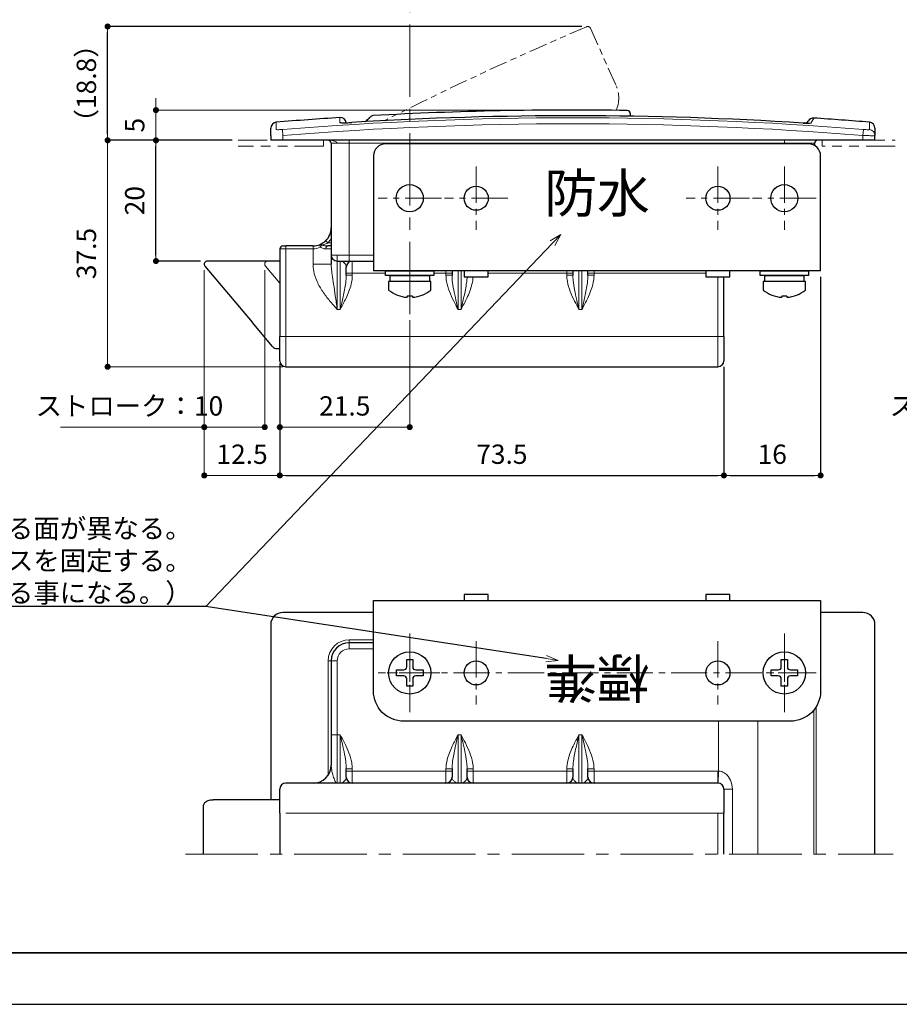
# Model space of a CAD drawing. Units: millimetres. Extents: x 2804 to 5376, y -818 to 1670.
# Drawn here: x 5075 to 5220, y -818 to -655 of the extents above; entities that cross this region are included whole.
import ezdxf
from ezdxf import colors
from ezdxf.entities.mleader import LeaderData, LeaderLine
from ezdxf.math import Vec2, Vec3

# ---------------------------------------------------------------- set-up
doc = ezdxf.new("R2010")
doc.units = ezdxf.units.MM
doc.header["$PDSIZE"] = -3
for name, pattern in [('中心線1', [18, 12, -2, 2, -2]), ('中線', [2, 1, 1]), ('寸法線', [2, 1, 1]), ('想像線1', [14.5, 6, -1.5, 2, -1.5, 2, -1.5]), ('文字', [2, 1, 1]), ('細線', [2, 1, 1])]:
    doc.linetypes.add(name, pattern=pattern)
for name, color, linetype, lineweight in [('AM_0', 7, '中線', 30), ('AM_11', 2, '想像線1', 13), ('AM_2', 1, '細線', 13), ('AM_5', 3, '寸法線', 13), ('AM_6', 2, '文字', 13), ('AM_7', 4, '中心線1', 13), ('waku', 7, 'Continuous', 35)]:
    doc.layers.add(name, color=color, linetype=linetype, lineweight=lineweight)
doc.layers.add('size', color=5, linetype='Continuous', lineweight=25, plot=False)
doc.styles.get("Standard").update_dxf_attribs({"font": 'romans.shx', "width": 0.7, "bigfont": 'extfont.shx'})
doc.dimstyles.new('SYS$0', dxfattribs={"dimtxt": 3.2, "dimasz": 1, "dimexe": 0, "dimexo": 1, "dimgap": 1.5, "dimtad": 1, "dimdsep": 46, "dimtxsty": 'STANDARD', "dimblk": 'DOT', "dimcen": 0, "dimclrd": 256, "dimclre": 256, "dimclrt": 2, "dimadec": 0, "dimazin": 2, "dimtp": 0.1, "dimtm": 0.1, "dimtfac": 0.71, "dimtmove": 0, "dimatfit": 3, "dimldrblk": 'OPEN30', "dimfxl": 1, "dimlwd": -1, "dimlwe": -1, "dimarcsym": 1})

# ---------------------------------------------------------------- blocks, each defined once
blk = doc.blocks.new('_Dot')
at = {"color": 0, "linetype": 'ByBlock', "lineweight": -2}
blk.add_line((-0.5, 0), (-1, 0), dxfattribs=at)
at = {"color": 0, "linetype": 'ByBlock', "const_width": 0.5}
blk.add_lwpolyline([(-0.25, 0, 1), (0.25, 0, 1)], format="xyb", close=True, dxfattribs=at)
blk = doc.blocks.new('*D8')
at = {"layer": 'AM_5', "transparency": 16777216}
for p, q in [((5110.01, -674.93), (5089.42, -674.93)), ((5089.42, -675.93), (5089.42, -711.43)), ((5118.42, -712.43), (5089.42, -712.43))]:
    blk.add_line(p, q, dxfattribs=at)
at = {"layer": 'Defpoints', "color": 0, "transparency": 16777216}
for p in [(5111.01, -674.93), (5089.42, -712.43), (5119.42, -712.43)]:
    blk.add_point(p, dxfattribs=at)
at = {"layer": 'AM_5', "transparency": 16777216}
for p, rotation in [((5089.42, -674.93), 90), ((5089.42, -712.43), 270)]:
    blk.add_blockref('_Dot', p, dxfattribs=dict(at, rotation=rotation))
at = {"layer": 'AM_5', "color": 2, "transparency": 16777216, "insert": (5086.32, -693.68), "char_height": 3.2, "attachment_point": 5, "rotation": 90}
blk.add_mtext('37.5', dxfattribs=at)
blk = doc.blocks.new('_OPEN30')
at = {"color": 0, "linetype": 'ByBlock'}
for p, q in [((-1, 0.268), (0, 0)), ((0, 0), (-1, -0.268)), ((0, 0), (-1, 0))]:
    blk.add_line(p, q, dxfattribs=at)
blk = doc.blocks.new('*D9')
at = {"layer": 'AM_5', "transparency": 16777216}
for p, q in [((5105.42, -696.43), (5105.42, -722.43)), ((5115.42, -696.43), (5115.42, -722.43)), ((5105.42, -722.43), (5081.64, -722.43)), ((5114.42, -722.43), (5106.42, -722.43))]:
    blk.add_line(p, q, dxfattribs=at)
at = {"layer": 'Defpoints', "color": 0, "transparency": 16777216}
for p in [(5105.42, -695.43), (5115.42, -695.43), (5105.42, -722.43)]:
    blk.add_point(p, dxfattribs=at)
at = {"layer": 'AM_5', "transparency": 16777216, "rotation": 180}
blk.add_blockref('_Dot', (5105.42, -722.43), dxfattribs=at)
at = {"layer": 'AM_5', "transparency": 16777216}
blk.add_blockref('_Dot', (5115.42, -722.43), dxfattribs=at)
at = {"layer": 'AM_5', "color": 2, "transparency": 16777216, "insert": (5093.03, -719.33), "char_height": 3.2, "attachment_point": 5}
blk.add_mtext('ストローク：10', dxfattribs=at)
blk = doc.blocks.new('*D10')
at = {"layer": 'AM_5', "transparency": 16777216}
for p, q in [((5105.42, -696.43), (5105.42, -730.43)), ((5117.92, -711.93), (5117.92, -730.43)), ((5116.92, -730.43), (5106.42, -730.43))]:
    blk.add_line(p, q, dxfattribs=at)
at = {"layer": 'Defpoints', "color": 0, "transparency": 16777216}
for p in [(5105.42, -695.43), (5117.92, -710.93), (5105.42, -730.43)]:
    blk.add_point(p, dxfattribs=at)
at = {"layer": 'AM_5', "transparency": 16777216, "rotation": 180}
blk.add_blockref('_Dot', (5105.42, -730.43), dxfattribs=at)
at = {"layer": 'AM_5', "transparency": 16777216}
blk.add_blockref('_Dot', (5117.92, -730.43), dxfattribs=at)
at = {"layer": 'AM_5', "color": 2, "transparency": 16777216, "insert": (5111.67, -727.33), "char_height": 3.2, "attachment_point": 5}
blk.add_mtext('12.5', dxfattribs=at)
blk = doc.blocks.new('*D13')
at = {"layer": 'AM_5', "transparency": 16777216}
for p, q in [((5139.42, -704.74), (5139.42, -722.43)), ((5117.92, -711.93), (5117.92, -722.43)), ((5138.42, -722.43), (5118.92, -722.43))]:
    blk.add_line(p, q, dxfattribs=at)
at = {"layer": 'Defpoints', "color": 0, "transparency": 16777216}
for p in [(5139.42, -703.74), (5117.92, -710.93), (5117.92, -722.43)]:
    blk.add_point(p, dxfattribs=at)
at = {"layer": 'AM_5', "transparency": 16777216, "rotation": 180}
blk.add_blockref('_Dot', (5117.92, -722.43), dxfattribs=at)
at = {"layer": 'AM_5', "transparency": 16777216}
blk.add_blockref('_Dot', (5139.42, -722.43), dxfattribs=at)
at = {"layer": 'AM_5', "color": 2, "transparency": 16777216, "insert": (5128.67, -719.33), "char_height": 3.2, "attachment_point": 5}
blk.add_mtext('21.5', dxfattribs=at)
blk = doc.blocks.new('*D20')
at = {"layer": 'AM_5', "transparency": 16777216}
for p, q in [((5097.42, -668.93), (5097.42, -667.93)), ((5165.42, -669.93), (5097.42, -669.93)), ((5097.42, -674.93), (5097.42, -669.93)), ((5110.01, -674.93), (5097.42, -674.93)), ((5097.42, -675.93), (5097.42, -676.93))]:
    blk.add_line(p, q, dxfattribs=at)
at = {"layer": 'Defpoints', "color": 0, "transparency": 16777216}
for p in [(5097.42, -669.93), (5166.42, -669.93), (5111.01, -674.93)]:
    blk.add_point(p, dxfattribs=at)
at = {"layer": 'AM_5', "transparency": 16777216}
for p, rotation in [((5097.42, -669.93), 270), ((5097.42, -674.93), 90)]:
    blk.add_blockref('_Dot', p, dxfattribs=dict(at, rotation=rotation))
at = {"layer": 'AM_5', "color": 2, "transparency": 16777216, "insert": (5094.32, -672.43), "char_height": 3.2, "attachment_point": 5, "rotation": 90}
blk.add_mtext('5', dxfattribs=at)
blk = doc.blocks.new('*D24')
at = {"layer": 'AM_5', "transparency": 16777216}
for p, q in [((5246.74, -696.43), (5246.74, -722.43)), ((5256.74, -696.43), (5256.74, -722.43)), ((5246.74, -722.43), (5222.96, -722.43)), ((5255.74, -722.43), (5247.74, -722.43))]:
    blk.add_line(p, q, dxfattribs=at)
at = {"layer": 'Defpoints', "color": 0, "transparency": 16777216}
for p in [(5246.74, -695.43), (5256.74, -695.43), (5246.74, -722.43)]:
    blk.add_point(p, dxfattribs=at)
at = {"layer": 'AM_5', "transparency": 16777216, "rotation": 180}
blk.add_blockref('_Dot', (5246.74, -722.43), dxfattribs=at)
at = {"layer": 'AM_5', "transparency": 16777216}
blk.add_blockref('_Dot', (5256.74, -722.43), dxfattribs=at)
at = {"layer": 'AM_5', "color": 2, "transparency": 16777216, "insert": (5234.35, -719.33), "char_height": 3.2, "attachment_point": 5}
blk.add_mtext('ストローク：10', dxfattribs=at)

msp = doc.modelspace()

# ---------------------------------------------------------------- linework, layer by layer
at = {"color": 7, "linetype": 'Continuous', "lineweight": 30}
for p, q in [((5205.419, -675.528), (5135.419, -675.528)), ((5133.419, -677.528), (5133.419, -696.528)), ((5207.419, -696.528), (5207.419, -677.528))]:
    msp.add_line(p, q, dxfattribs=at)
for centre, start, end in [((5135.419, -677.528), 90, 180), ((5205.419, -677.528), 0, 90)]:
    msp.add_arc(centre, 2, start, end, dxfattribs=at)
at = {"layer": 'AM_0'}
for p, q in [((5175.919, -670.496), (5175.919, -670.941)), ((5205.164, -672.102), (5205.366, -671.753)), ((5116.419, -674.146), (5116.419, -672.936)), ((5216.419, -672.936), (5216.419, -674.146)), ((5116.419, -674.146), (5116.419, -674.928)), ((5118.419, -674.928), (5116.419, -674.928)), ((5214.419, -674.928), (5118.419, -674.928)), ((5216.419, -674.928), (5214.419, -674.928)), ((5216.419, -674.928), (5216.419, -674.146)), ((5126.419, -675.428), (5126.419, -693.928)), ((5206.419, -675.796), (5206.419, -675.428)), ((5206.419, -675.796), (5206.419, -675.428)), ((5117.919, -692.928), (5117.919, -707.428)), ((5118.419, -692.428), (5118.919, -692.428)), ((5123.419, -692.428), (5118.919, -692.428)), ((5126.419, -692.428), (5125.869, -692.428)), ((5126.419, -693.928), (5126.419, -695.445)), ((5105.536, -695.749), (5113.358, -705.071)), ((5110.919, -694.928), (5105.919, -694.928)), ((5117.919, -694.928), (5110.919, -694.928)), ((5127.419, -694.928), (5133.419, -694.928)), ((5128.919, -697.271), (5128.919, -695.928)), ((5207.419, -696.528), (5133.419, -696.528)), ((5146.419, -696.528), (5146.419, -697.271)), ((5166.419, -696.528), (5166.419, -697.271)), ((5168.919, -697.271), (5168.919, -696.528)), ((5191.419, -707.428), (5191.419, -697.528)), ((5116.714, -709.071), (5113.358, -705.071)), ((5117.919, -711.428), (5117.919, -707.428)), ((5191.419, -707.428), (5191.419, -711.428)), ((5117.48, -709.428), (5117.919, -709.428)), ((5118.919, -712.428), (5190.419, -712.428)), ((5133.419, -753.129), (5118.419, -753.129)), ((5214.419, -753.129), (5207.419, -753.129)), ((5116.419, -755.129), (5116.419, -784.129)), ((5216.419, -793.129), (5216.419, -755.129)), ((5133.419, -758.129), (5129.419, -758.129)), ((5126.419, -761.129), (5126.419, -773.379)), ((5126.419, -773.379), (5126.419, -778.379)), ((5126.419, -773.379), (5126.419, -778.379)), ((5128.919, -780.379), (5128.919, -779.036)), ((5128.919, -780.379), (5128.919, -779.036)), ((5146.419, -779.036), (5146.419, -780.379)), ((5146.419, -779.036), (5146.419, -780.379)), ((5148.919, -780.379), (5148.919, -779.036)), ((5148.919, -780.379), (5148.919, -779.036)), ((5166.419, -779.036), (5166.419, -780.379)), ((5166.419, -779.036), (5166.419, -780.379)), ((5168.919, -780.379), (5168.919, -779.036)), ((5168.919, -780.379), (5168.919, -779.036)), ((5117.919, -786.379), (5117.919, -782.379)), ((5190.419, -781.379), (5118.919, -781.379)), ((5191.419, -782.379), (5191.419, -786.379)), ((5114.007, -784.129), (5106.875, -784.129)), ((5117.919, -784.129), (5114.007, -784.129)), ((5105.302, -793.129), (5105.302, -785.129)), ((5117.919, -786.379), (5117.919, -793.129)), ((5191.419, -793.129), (5191.419, -786.379))]:
    msp.add_line(p, q, dxfattribs=at)
at = {"layer": 'AM_0', "linetype": 'Continuous'}
msp.add_line((5206.419, -675.428), (5206.419, -675.796), dxfattribs=at)
at = {"layer": 'AM_0', "ltscale": 0.5}
for p, q in [((5135.927, -698.328), (5135.927, -699.741)), ((5142.927, -698.328), (5135.927, -698.328)), ((5142.927, -699.741), (5142.927, -698.328)), ((5197.919, -698.328), (5197.919, -699.741)), ((5204.919, -698.328), (5197.919, -698.328)), ((5204.919, -699.741), (5204.919, -698.328)), ((5139.865, -700.74), (5138.99, -700.74)), ((5138.99, -700.74), (5138.99, -700.928)), ((5139.865, -700.74), (5139.865, -700.928)), ((5201.857, -700.74), (5200.982, -700.74)), ((5200.982, -700.74), (5200.982, -700.928)), ((5201.857, -700.74), (5201.857, -700.928)), ((5138.919, -760.929), (5139.919, -760.929)), ((5138.919, -762.129), (5138.919, -760.929)), ((5139.919, -760.929), (5139.919, -762.129)), ((5200.919, -760.929), (5201.919, -760.929)), ((5200.919, -762.129), (5200.919, -760.929)), ((5201.919, -760.929), (5201.919, -762.129)), ((5137.219, -763.629), (5137.219, -762.629)), ((5137.219, -762.629), (5138.419, -762.629)), ((5140.419, -762.629), (5141.619, -762.629)), ((5141.619, -762.629), (5141.619, -763.629)), ((5199.219, -763.629), (5199.219, -762.629)), ((5199.219, -762.629), (5200.419, -762.629)), ((5202.419, -762.629), (5203.619, -762.629)), ((5203.619, -762.629), (5203.619, -763.629)), ((5138.419, -763.629), (5137.219, -763.629)), ((5138.919, -765.329), (5138.919, -764.129)), ((5139.919, -764.129), (5139.919, -765.329)), ((5141.619, -763.629), (5140.419, -763.629)), ((5200.419, -763.629), (5199.219, -763.629)), ((5200.919, -765.329), (5200.919, -764.129)), ((5201.919, -764.129), (5201.919, -765.329)), ((5203.619, -763.629), (5202.419, -763.629)), ((5139.919, -765.329), (5138.919, -765.329)), ((5201.919, -765.329), (5200.919, -765.329))]:
    msp.add_line(p, q, dxfattribs=at)
at = {"layer": 'AM_0'}
for points in [[(5135.419, -696.528), (5143.419, -696.528), (5143.419, -697.328), (5135.419, -697.328)], [(5136.185, -698.328), (5136.185, -697.328), (5142.685, -697.328), (5142.685, -698.328)], [(5152.419, -697.528), (5152.419, -696.528), (5148.419, -696.528), (5148.419, -697.528)], [(5192.419, -697.528), (5192.419, -696.528), (5188.419, -696.528), (5188.419, -697.528)], [(5197.419, -696.528), (5205.419, -696.528), (5205.419, -697.328), (5197.419, -697.328)], [(5198.169, -698.328), (5198.169, -697.328), (5204.669, -697.328), (5204.669, -698.328)], [(5148.419, -751.129), (5152.419, -751.129), (5152.419, -750.129), (5148.419, -750.129)], [(5188.419, -751.129), (5192.419, -751.129), (5192.419, -750.129), (5188.419, -750.129)]]:
    msp.add_lwpolyline(points, close=True, dxfattribs=at)
for points in [[(5170.419, -771.129), (5138.419, -771.129, -0.4142136), (5133.419, -766.129), (5133.419, -751.129), (5207.419, -751.129)], [(5207.419, -751.129), (5207.419, -766.129, -0.4142136), (5202.419, -771.129), (5170.419, -771.129)]]:
    msp.add_lwpolyline(points, format="xyb", dxfattribs=at)
for centre, radius in [((5139.419, -684.528), 2.25), ((5150.419, -684.528), 2), ((5190.419, -684.528), 2), ((5201.419, -684.528), 2.25), ((5150.419, -763.129), 2), ((5190.419, -763.129), 2)]:
    msp.add_circle(centre, radius, dxfattribs=at)
at = {"layer": 'AM_0', "ltscale": 0.5}
for centre in [(5139.419, -763.129), (5201.419, -763.129)]:
    msp.add_circle(centre, 3.5, dxfattribs=at)
at = {"layer": 'AM_0'}
for centre, radius, start, end in [((5166.419, -1269.928), 600, 89.139814, 93.160596), ((5175.419, -670.496), 0.5, 0, 89.13981), ((5166.419, -1269.928), 600, 93.685157, 94.69221), ((5127.919, -672.167), 1, 8.01179, 93.68516), ((5166.419, -1269.928), 599.062, 86.352049, 93.498959), ((5133.366, -671.34), 0.5, 93.1606, 128.58074), ((5206.232, -672.253), 1, 86.18902, 150), ((5166.419, -1269.928), 600, 85.30779, 86.189018), ((5117.419, -672.936), 1, 94.69221, 180), ((5215.419, -672.936), 1, 0, 85.30779), ((5125.919, -675.428), 0.5, 0, 90), ((5206.919, -675.428), 0.5, 90, 180), ((5206.919, -675.428), 0.5, 90, 180), ((5123.419, -689.428), 3, 314.41531, 0), ((5118.419, -692.928), 0.5, 90, 180), ((5123.419, -689.428), 3, 270, 293.60665), ((5127.419, -693.928), 1, 180, 270), ((5105.919, -695.428), 0.5, 90, 220), ((5129.919, -695.928), 1, 90, 180), ((5117.48, -708.428), 1, 220, 270), ((5118.919, -711.428), 1, 180, 270), ((5190.419, -711.428), 1, 270, 0), ((5118.419, -755.129), 2, 90, 180), ((5214.419, -755.129), 2, 0, 90), ((5129.419, -761.129), 3, 90, 180), ((5129.419, -761.129), 3, 90, 180), ((5123.419, -778.379), 3, 270, 0), ((5129.919, -780.379), 1, 180, 270), ((5129.919, -780.379), 1, 180, 270), ((5145.419, -780.379), 1, 270, 0), ((5145.419, -780.379), 1, 270, 0), ((5149.919, -780.379), 1, 180, 270), ((5149.919, -780.379), 1, 180, 270), ((5165.419, -780.379), 1, 270, 0), ((5165.419, -780.379), 1, 270, 0), ((5169.919, -780.379), 1, 180, 270), ((5169.919, -780.379), 1, 180, 270), ((5118.919, -782.379), 1, 90, 180), ((5190.419, -782.379), 1, 0, 90)]:
    msp.add_arc(centre, radius, start, end, dxfattribs=at)
at = {"layer": 'AM_0', "ltscale": 0.5}
for centre, radius, start, end in [((5139.427, -695.257), 5.688, 232.02013, 265.58828), ((5139.427, -695.257), 5.688, 274.41172, 307.97987), ((5201.419, -695.257), 5.688, 232.02013, 265.58828), ((5201.419, -695.257), 5.688, 274.41172, 307.97987), ((5138.419, -762.129), 0.5, 270, 0), ((5140.419, -762.129), 0.5, 180.00001, 270), ((5200.419, -762.129), 0.5, 270, 0), ((5202.419, -762.129), 0.5, 180.00001, 270), ((5138.419, -764.129), 0.5, 0, 90), ((5140.419, -764.129), 0.5, 90, 180.00001), ((5200.419, -764.129), 0.5, 0, 90), ((5202.419, -764.129), 0.5, 90, 180.00001)]:
    msp.add_arc(centre, radius, start, end, dxfattribs=at)
at = {"layer": 'AM_0'}
for points, knots in [([(5133.054, -670.949), (5133.014, -670.98), (5132.953, -671.027), (5132.598, -671.332), (5132.353, -671.552), (5132.074, -671.841)], [3.1513798, 3.1513798, 3.1513798, 3.1513798, 4.7270697, 4.7270697, 6.2405285, 6.2405285, 6.2405285, 6.2405285]), ([(5132.424, -671.67), (5132.424, -671.67), (5132.423, -671.67), (5132.359, -671.677), (5132.295, -671.695), (5132.177, -671.753), (5132.122, -671.791), (5132.074, -671.841)], [-0.051586107, -0.051586107, -0.051586107, -0.051586107, -0.051335779, -0.051335779, -0.024954189, -0.024954189, 0, 0, 0, 0]), ([(5128.117, -672.029), (5128.117, -672.029), (5128.123, -672.029), (5128.15, -672.031), (5128.184, -672.033), (5128.291, -672.036), (5128.376, -672.037), (5128.597, -672.035), (5128.74, -672.033), (5129.067, -672.022), (5129.252, -672.015), (5129.58, -671.999), (5129.719, -671.991), (5129.858, -671.982)], [0.06014561, 0.06014561, 0.06014561, 0.06014561, 0.07559583, 0.07559583, 0.10712775, 0.10712775, 0.15388183, 0.15388183, 0.21062616, 0.21062616, 0.27133971, 0.27133971, 0.31433729, 0.31433729, 0.31433729, 0.31433729]), ([(5204.535, -672.079), (5204.538, -672.08), (5204.544, -672.08), (5204.578, -672.082), (5204.611, -672.084), (5204.72, -672.089), (5204.797, -672.092), (5204.983, -672.099), (5205.088, -672.101), (5205.283, -672.103), (5205.371, -672.103), (5205.505, -672.1), (5205.552, -672.097), (5205.561, -672.096), (5205.562, -672.096), (5205.562, -672.096)], [0.00011367, 0.00011367, 0.00011367, 0.00011367, 0.00189984, 0.00189984, 0.01247642, 0.01247642, 0.03854643, 0.03854643, 0.07970434, 0.07970434, 0.12630518, 0.12630518, 0.17281464, 0.17281464, 0.17718365, 0.17718365, 0.17718365, 0.17718365]), ([(5205.164, -672.102), (5205.096, -672.101), (5205.02, -672.099), (5204.88, -672.095), (5204.819, -672.093), (5204.682, -672.087), (5204.577, -672.082), (5204.535, -672.079)], [0.155659351, 0.155659351, 0.155659351, 0.155659351, 0.185979054, 0.185979054, 0.207904015, 0.207904015, 0.233004226, 0.233004226, 0.233004226, 0.233004226]), ([(5125.519, -691.571), (5125.423, -691.665), (5125.321, -691.752), (5125.046, -691.958), (5124.867, -692.063), (5124.664, -692.158), (5124.642, -692.168), (5124.621, -692.177)], [-0.28983165, -0.28983165, -0.28983165, -0.28983165, -0.24287422, -0.24287422, -0.16774234, -0.16774234, -0.15892659, -0.15892659, -0.15892659, -0.15892659]), ([(5105.302, -785.129), (5105.302, -785.051), (5105.315, -784.974), (5105.362, -784.827), (5105.397, -784.758), (5105.488, -784.624), (5105.547, -784.562), (5105.692, -784.437), (5105.783, -784.381), (5105.994, -784.278), (5106.116, -784.236), (5106.371, -784.172), (5106.504, -784.15), (5106.717, -784.132), (5106.796, -784.129), (5106.875, -784.129)], [0, 0, 0, 0, 0.1476043, 0.1476043, 0.3062038, 0.3062038, 0.4993912, 0.4993912, 0.7616558, 0.7616558, 1.0758151, 1.0758151, 1.3899743, 1.3899743, 1.5707963, 1.5707963, 1.5707963, 1.5707963])]:
    msp.add_open_spline(points, degree=3, knots=knots, dxfattribs=at)
msp.add_open_spline([(5132.074, -671.841), (5132.071, -671.844), (5132.067, -671.848), (5132.064, -671.852)], degree=3, dxfattribs=at)
at = {"layer": 'AM_11', "ltscale": 0.5}
msp.add_line((5169.334, -656.379), (5173.577, -665.909), dxfattribs=at)
at = {"layer": 'AM_11'}
msp.add_line((5115.536, -695.749), (5117.919, -698.589), dxfattribs=at)
at = {"layer": 'AM_11', "ltscale": 0.8}
for points in [[(5111.014, -674.928), (5125.169, -674.928), (5125.169, -675.928), (5111.014, -675.928)], [(5219.758, -675.928), (5207.669, -675.928), (5207.669, -674.928), (5219.758, -674.928)]]:
    msp.add_lwpolyline(points, dxfattribs=at)
at = {"layer": 'AM_11', "ltscale": 0.5}
for centre, radius, start, end in [((5404.466, -1207.852), 600, 113.139814, 116.668643), ((5168.877, -656.582), 0.5, 24, 113.13981), ((5169.009, -667.943), 5, 336.07325, 24)]:
    msp.add_arc(centre, radius, start, end, dxfattribs=at)
at = {"layer": 'AM_11'}
msp.add_arc((5115.919, -695.428), 0.5, 90, 220, dxfattribs=at)
at = {"layer": 'AM_2'}
for p, q in [((5127.855, -672.001), (5127.855, -671.169)), ((5206.298, -671.255), (5205.828, -672.069)), ((5117.337, -671.939), (5117.337, -673.152)), ((5118.419, -674.129), (5118.339, -673.135)), ((5129.858, -671.984), (5129.858, -671.982)), ((5214.419, -674.129), (5214.499, -673.135)), ((5215.501, -673.152), (5215.501, -671.939)), ((5118.419, -674.928), (5118.419, -674.129)), ((5129.419, -674.928), (5129.419, -675.428)), ((5201.419, -675.428), (5201.419, -674.928)), ((5214.419, -674.129), (5214.419, -674.928)), ((5127.419, -675.428), (5126.419, -675.428)), ((5127.419, -675.428), (5201.419, -675.428)), ((5129.419, -693.928), (5129.419, -675.428)), ((5206.419, -675.428), (5201.419, -675.428)), ((5201.419, -675.528), (5201.419, -675.428)), ((5118.919, -692.928), (5117.919, -692.928)), ((5118.919, -692.928), (5118.919, -692.428)), ((5118.919, -692.928), (5123.419, -692.928)), ((5118.919, -707.428), (5118.919, -692.928)), ((5123.419, -692.928), (5123.419, -692.428)), ((5123.419, -692.928), (5123.419, -695.445)), ((5125.519, -691.571), (5125.869, -691.928)), ((5125.519, -692.928), (5126.419, -692.928)), ((5126.419, -691.928), (5125.869, -691.928)), ((5127.419, -693.928), (5126.419, -693.928)), ((5127.419, -693.928), (5127.419, -694.928)), ((5133.419, -693.928), (5127.419, -693.928)), ((5129.419, -694.928), (5129.419, -693.928)), ((5126.419, -695.445), (5123.419, -695.445)), ((5127.419, -702.928), (5127.419, -694.928)), ((5127.919, -694.928), (5127.919, -702.928)), ((5129.919, -696.928), (5129.919, -694.928)), ((5129.919, -696.928), (5128.919, -696.928)), ((5129.919, -697.271), (5128.919, -697.271)), ((5129.919, -697.271), (5129.919, -696.928)), ((5129.919, -696.928), (5135.419, -696.928)), ((5143.419, -696.928), (5145.419, -696.928)), ((5145.419, -696.528), (5145.419, -696.928)), ((5145.419, -696.928), (5145.419, -697.271)), ((5145.419, -696.928), (5146.419, -696.928)), ((5145.419, -697.271), (5146.419, -697.271)), ((5147.419, -702.928), (5147.419, -696.528)), ((5147.919, -696.528), (5147.919, -702.928)), ((5152.419, -696.928), (5165.419, -696.928)), ((5165.419, -696.528), (5165.419, -696.928)), ((5165.419, -696.928), (5165.419, -697.271)), ((5165.419, -696.928), (5166.419, -696.928)), ((5165.419, -697.271), (5166.419, -697.271)), ((5167.419, -702.928), (5167.419, -696.528)), ((5167.919, -696.528), (5167.919, -702.928)), ((5169.919, -696.928), (5168.919, -696.928)), ((5169.919, -697.271), (5168.919, -697.271)), ((5169.919, -696.928), (5169.919, -696.528)), ((5169.919, -697.271), (5169.919, -696.928)), ((5169.919, -696.928), (5188.419, -696.928)), ((5190.419, -697.528), (5190.419, -707.428)), ((5127.919, -702.928), (5127.419, -702.928)), ((5147.919, -702.928), (5147.419, -702.928)), ((5167.919, -702.928), (5167.419, -702.928)), ((5118.919, -707.428), (5117.919, -707.428)), ((5118.919, -707.428), (5118.919, -712.428)), ((5190.419, -707.428), (5118.919, -707.428)), ((5191.419, -707.428), (5190.419, -707.428)), ((5190.419, -712.428), (5190.419, -707.428)), ((5129.419, -757.629), (5129.419, -758.129)), ((5129.419, -757.629), (5129.419, -758.129)), ((5133.419, -757.629), (5129.419, -757.629)), ((5129.419, -759.129), (5129.419, -758.129)), ((5129.419, -759.129), (5129.419, -758.129)), ((5129.419, -759.129), (5133.419, -759.129)), ((5125.919, -761.129), (5126.419, -761.129)), ((5125.919, -761.129), (5125.919, -780.037)), ((5125.919, -761.129), (5126.419, -761.129)), ((5127.419, -761.129), (5126.419, -761.129)), ((5127.419, -761.129), (5126.419, -761.129)), ((5127.419, -773.379), (5127.419, -761.129)), ((5206.275, -769.312), (5206.275, -793.129)), ((5206.708, -793.129), (5206.708, -768.699)), ((5190.542, -779.381), (5190.542, -771.129)), ((5197.037, -793.129), (5197.037, -771.129)), ((5127.419, -773.379), (5126.419, -773.379)), ((5127.419, -781.379), (5127.419, -773.379)), ((5127.919, -773.379), (5127.419, -773.379)), ((5127.919, -773.379), (5127.919, -781.379)), ((5147.419, -781.379), (5147.419, -773.379)), ((5147.919, -773.379), (5147.419, -773.379)), ((5147.919, -773.379), (5147.919, -781.379)), ((5167.419, -781.379), (5167.419, -773.379)), ((5167.919, -773.379), (5167.419, -773.379)), ((5167.919, -773.379), (5167.919, -781.379)), ((5129.919, -779.036), (5128.919, -779.036)), ((5129.919, -779.379), (5129.919, -779.036)), ((5145.419, -779.036), (5145.419, -779.379)), ((5145.419, -779.036), (5146.419, -779.036)), ((5149.919, -779.036), (5148.919, -779.036)), ((5149.919, -779.379), (5149.919, -779.036)), ((5165.419, -779.036), (5165.419, -779.379)), ((5165.419, -779.036), (5166.419, -779.036)), ((5169.919, -779.036), (5168.919, -779.036)), ((5169.919, -779.379), (5169.919, -779.036)), ((5129.919, -779.379), (5128.919, -779.379)), ((5129.919, -781.379), (5129.919, -779.379)), ((5145.419, -779.379), (5129.919, -779.379)), ((5145.419, -779.379), (5145.419, -781.379)), ((5145.419, -779.379), (5146.419, -779.379)), ((5149.919, -779.379), (5148.919, -779.379)), ((5149.919, -781.379), (5149.919, -779.379)), ((5165.419, -779.379), (5149.919, -779.379)), ((5165.419, -779.379), (5165.419, -781.379)), ((5165.419, -779.379), (5166.419, -779.379)), ((5169.919, -779.379), (5168.919, -779.379)), ((5190.419, -779.379), (5169.919, -779.379)), ((5169.919, -781.379), (5169.919, -779.379)), ((5190.419, -781.379), (5190.419, -779.379)), ((5190.46, -781.38), (5190.542, -779.381)), ((5191.419, -782.379), (5192.814, -782.379)), ((5192.814, -793.129), (5192.814, -782.379)), ((5118.919, -786.379), (5190.419, -786.379)), ((5191.419, -786.379), (5190.419, -786.379)), ((5190.419, -786.379), (5190.419, -793.129))]:
    msp.add_line(p, q, dxfattribs=at)
at = {"layer": 'AM_2', "linetype": 'Continuous'}
msp.add_line((5201.419, -758.129), (5201.419, -759.129), dxfattribs=at)
at = {"layer": 'AM_2'}
for centre, radius, start, end in [((5166.419, -1269.928), 598.727, 85.393963, 94.606037), ((5166.419, -1269.928), 599.061, 86.352197, 93.498959), ((5166.419, -1269.928), 597.729, 85.393963, 94.606037), ((5123.419, -689.428), 3.5, 314.41531, 328.99728), ((5129.419, -761.129), 3.5, 90, 180), ((5129.419, -761.129), 3.5, 90, 180), ((5129.419, -761.129), 2, 90, 180), ((5129.419, -761.129), 2, 90, 180), ((5190.419, -782.379), 3, 87.65275, 90)]:
    msp.add_arc(centre, radius, start, end, dxfattribs=at)
for centre, major_axis, ratio, start_param, end_param in [((5127.919, -672.997), (-1, 0), 0.9986106, 4.4506684, 4.7767071), ((5205.762, -673.066), (-0.866, 0.5), 0.9982531, 5.1694736, 5.4888596), ((5215.419, -674.146), (1, 0), 0.9979721, 0, 1.4889018), ((5125.919, -675.428), (1.5, 0), 0.3333333, 0, 1.5707963), ((5123.419, -689.428), (0, -3.5), 0.8571429, 0, 0.4120139), ((5124.821, -692.635), (-0.2, 0.458), 0.3717551, 0, 1.4097363), ((5124.821, -692.635), (-0.2, 0.458), 0.3717551, 5.4172571, 6.2831853), ((5124.821, -692.635), (0.2, 0.458), 0.3717551, 0.8659282, 1.7318563), ((5125.869, -692.928), (0, 0.5), 0.6998542, 0, 1.5707963)]:
    msp.add_ellipse(centre, major_axis=major_axis, ratio=ratio, start_param=start_param, end_param=end_param, dxfattribs=at)
for points, knots in [([(5118.339, -673.135), (5118.274, -673.14), (5118.209, -673.145), (5118.043, -673.156), (5117.944, -673.162), (5117.734, -673.171), (5117.629, -673.174), (5117.438, -673.174), (5117.368, -673.168), (5117.34, -673.157), (5117.337, -673.154), (5117.337, -673.152)], [0, 0, 0, 0, 0.01954742, 0.01954742, 0.05082328, 0.05082328, 0.09148191, 0.09148191, 0.14433812, 0.14433812, 0.15723139, 0.15723139, 0.15723139, 0.15723139]), ([(5127.855, -672.001), (5127.855, -672.006), (5127.864, -672.012), (5127.95, -672.034), (5128.151, -672.042), (5128.676, -672.037), (5128.959, -672.029), (5129.457, -672.007), (5129.658, -671.996), (5129.858, -671.984)], [0, 0, 0, 0, 0.03287743, 0.03287743, 0.1579707, 0.1579707, 0.2541963, 0.2541963, 0.31433729, 0.31433729, 0.31433729, 0.31433729]), ([(5204.533, -672.081), (5204.534, -672.081), (5204.534, -672.081), (5204.535, -672.081), (5204.535, -672.081), (5204.536, -672.081), (5204.536, -672.081), (5204.538, -672.081), (5204.54, -672.081), (5204.544, -672.082), (5204.547, -672.082), (5204.561, -672.083), (5204.573, -672.083), (5204.603, -672.085), (5204.62, -672.086), (5204.708, -672.09), (5204.777, -672.093), (5204.927, -672.099), (5205.007, -672.101), (5205.234, -672.106), (5205.364, -672.107), (5205.472, -672.106), (5205.58, -672.104), (5205.664, -672.1), (5205.787, -672.088), (5205.822, -672.08), (5205.828, -672.069)], [-0.00003882, -0.00003882, -0.00003882, -0.00003882, 0.00009984, 0.00009984, 0.00017653, 0.00017653, 0.00025322, 0.00025322, 0.00076245, 0.00076245, 0.00156373, 0.00156373, 0.00517337, 0.00517337, 0.01038557, 0.01038557, 0.03224355, 0.03224355, 0.06027157, 0.06027157, 0.11653954, 0.11653954, 0.11653954, 0.1728075, 0.1728075, 0.2331179, 0.2331179, 0.2331179, 0.2331179]), ([(5204.535, -672.079), (5204.535, -672.079), (5204.535, -672.079), (5204.535, -672.08), (5204.534, -672.08), (5204.534, -672.08)], [-0.00011367007, -0.00011367007, -0.00011367007, -0.00011367007, -0.00009984103, -0.00009984103, 0, 0, 0, 0]), ([(5204.535, -672.079), (5204.535, -672.079), (5204.535, -672.079), (5204.535, -672.08), (5204.534, -672.08), (5204.534, -672.08)], [-0.1128237269, -0.1128237269, -0.1128237269, -0.1128237269, -0.1086648546, -0.1086648546, -0.1032280979, -0.1032280979, -0.1032280979, -0.1032280979]), ([(5215.501, -673.152), (5215.501, -673.156), (5215.495, -673.159), (5215.462, -673.167), (5215.426, -673.171), (5215.31, -673.175), (5215.22, -673.174), (5214.974, -673.167), (5214.807, -673.158), (5214.589, -673.142), (5214.544, -673.138), (5214.499, -673.135)], [0, 0, 0, 0, 0.01947842, 0.01947842, 0.05064389, 0.05064389, 0.091159, 0.091159, 0.14382864, 0.14382864, 0.1572314, 0.1572314, 0.1572314, 0.1572314]), ([(5214.419, -674.129), (5214.508, -674.133), (5214.597, -674.136), (5215.033, -674.152), (5215.368, -674.161), (5215.858, -674.169), (5216.038, -674.169), (5216.269, -674.165), (5216.341, -674.162), (5216.407, -674.154), (5216.419, -674.15), (5216.419, -674.146)], [-0.1572314, -0.1572314, -0.1572314, -0.1572314, -0.14382864, -0.14382864, -0.091159, -0.091159, -0.05064389, -0.05064389, -0.01947842, -0.01947842, 0, 0, 0, 0]), ([(5124.621, -692.635), (5124.66, -692.655), (5124.7, -692.675), (5124.902, -692.772), (5125.063, -692.839), (5125.321, -692.91), (5125.423, -692.928), (5125.519, -692.928)], [-0.13099699, -0.13099699, -0.13099699, -0.13099699, -0.11474964, -0.11474964, -0.04695743, -0.04695743, 0, 0, 0, 0]), ([(5124.821, -692.282), (5124.846, -692.276), (5124.871, -692.271), (5125.109, -692.215), (5125.317, -692.154), (5125.638, -692.034), (5125.757, -691.983), (5125.869, -691.928)], [0.15892659, 0.15892659, 0.15892659, 0.15892659, 0.16774234, 0.16774234, 0.24287422, 0.24287422, 0.28983165, 0.28983165, 0.28983165, 0.28983165]), ([(5125.869, -692.428), (5125.757, -692.428), (5125.638, -692.419), (5125.337, -692.383), (5125.149, -692.35), (5124.913, -692.302), (5124.867, -692.292), (5124.821, -692.282)], [0, 0, 0, 0, 0.04695743, 0.04695743, 0.11474964, 0.11474964, 0.13099699, 0.13099699, 0.13099699, 0.13099699]), ([(5123.419, -695.445), (5123.419, -695.826), (5123.457, -696.209), (5123.64, -697.191), (5123.835, -697.776), (5124.343, -698.909), (5124.662, -699.459), (5125.372, -700.51), (5125.761, -701.011), (5126.576, -701.986), (5127.001, -702.46), (5127.419, -702.928)], [-0.86238477, -0.86238477, -0.86238477, -0.86238477, -0.74797604, -0.74797604, -0.56492207, -0.56492207, -0.3746065, -0.3746065, -0.18730066, -0.18730066, 0.001, 0.001, 0.001, 0.001]), ([(5127.419, -702.928), (5127.315, -702.18), (5127.208, -701.421), (5127.005, -700.008), (5126.907, -699.354), (5126.73, -698.182), (5126.65, -697.666), (5126.523, -696.773), (5126.475, -696.387), (5126.429, -695.827), (5126.419, -695.628), (5126.419, -695.445)], [-0.001, -0.001, -0.001, -0.001, 0.18730066, 0.18730066, 0.3746065, 0.3746065, 0.56492207, 0.56492207, 0.74797604, 0.74797604, 0.86238477, 0.86238477, 0.86238477, 0.86238477]), ([(5127.919, -694.928), (5128.038, -694.928), (5128.158, -694.956), (5128.405, -695.071), (5128.53, -695.168), (5128.736, -695.398), (5128.819, -695.53), (5128.901, -695.754), (5128.919, -695.842), (5128.919, -695.928)], [-0.00118322, -0.00118322, -0.00118322, -0.00118322, 0.15026099, 0.15026099, 0.32818053, 0.32818053, 0.49760659, 0.49760659, 0.60349787, 0.60349787, 0.60349787, 0.60349787]), ([(5127.919, -702.928), (5128.249, -702.311), (5128.581, -701.691), (5129.226, -700.323), (5129.53, -699.571), (5129.844, -698.285), (5129.919, -697.778), (5129.919, -697.271)], [-0.60468109, -0.60468109, -0.60468109, -0.60468109, -0.394875, -0.394875, -0.151875, -0.151875, 0, 0, 0, 0]), ([(5128.919, -697.271), (5128.919, -697.678), (5128.882, -698.11), (5128.725, -699.28), (5128.573, -700.038), (5128.25, -701.515), (5128.084, -702.223), (5127.919, -702.928)], [0, 0, 0, 0, 0.151875, 0.151875, 0.394875, 0.394875, 0.60468109, 0.60468109, 0.60468109, 0.60468109]), ([(5145.419, -697.271), (5145.419, -697.624), (5145.456, -697.978), (5145.62, -698.886), (5145.786, -699.43), (5146.198, -700.512), (5146.448, -701.051), (5146.942, -702.036), (5147.181, -702.483), (5147.419, -702.928)], [-0.60349787, -0.60349787, -0.60349787, -0.60349787, -0.49760659, -0.49760659, -0.32818053, -0.32818053, -0.15026099, -0.15026099, 0.00118322, 0.00118322, 0.00118322, 0.00118322]), ([(5147.419, -702.928), (5147.3, -702.419), (5147.181, -701.908), (5146.934, -700.817), (5146.809, -700.24), (5146.603, -699.157), (5146.519, -698.645), (5146.438, -697.85), (5146.419, -697.554), (5146.419, -697.271)], [-0.00118322, -0.00118322, -0.00118322, -0.00118322, 0.15026099, 0.15026099, 0.32818053, 0.32818053, 0.49760659, 0.49760659, 0.60349787, 0.60349787, 0.60349787, 0.60349787]), ([(5147.919, -702.928), (5148.249, -702.311), (5148.581, -701.691), (5149.226, -700.323), (5149.53, -699.571), (5149.824, -698.369), (5149.893, -697.949), (5149.913, -697.528)], [-0.60468109, -0.60468109, -0.60468109, -0.60468109, -0.394875, -0.394875, -0.151875, -0.151875, -0.02568237, -0.02568237, -0.02568237, -0.02568237]), ([(5148.915, -697.528), (5148.903, -697.858), (5148.869, -698.203), (5148.725, -699.28), (5148.573, -700.038), (5148.25, -701.515), (5148.084, -702.223), (5147.919, -702.928)], [0.03159664, 0.03159664, 0.03159664, 0.03159664, 0.151875, 0.151875, 0.394875, 0.394875, 0.60468109, 0.60468109, 0.60468109, 0.60468109]), ([(5165.419, -697.271), (5165.419, -697.624), (5165.456, -697.978), (5165.62, -698.886), (5165.786, -699.43), (5166.198, -700.512), (5166.448, -701.051), (5166.942, -702.036), (5167.181, -702.483), (5167.419, -702.928)], [-0.60349787, -0.60349787, -0.60349787, -0.60349787, -0.49760659, -0.49760659, -0.32818053, -0.32818053, -0.15026099, -0.15026099, 0.00118322, 0.00118322, 0.00118322, 0.00118322]), ([(5167.419, -702.928), (5167.3, -702.419), (5167.181, -701.908), (5166.934, -700.817), (5166.809, -700.24), (5166.603, -699.157), (5166.519, -698.645), (5166.438, -697.85), (5166.419, -697.554), (5166.419, -697.271)], [-0.00118322, -0.00118322, -0.00118322, -0.00118322, 0.15026099, 0.15026099, 0.32818053, 0.32818053, 0.49760659, 0.49760659, 0.60349787, 0.60349787, 0.60349787, 0.60349787]), ([(5168.919, -697.271), (5168.919, -697.678), (5168.882, -698.11), (5168.725, -699.28), (5168.573, -700.038), (5168.25, -701.515), (5168.084, -702.223), (5167.919, -702.928)], [0, 0, 0, 0, 0.151875, 0.151875, 0.394875, 0.394875, 0.60468109, 0.60468109, 0.60468109, 0.60468109]), ([(5167.919, -702.928), (5168.249, -702.311), (5168.581, -701.691), (5169.226, -700.323), (5169.53, -699.571), (5169.844, -698.285), (5169.919, -697.778), (5169.919, -697.271)], [-0.60468109, -0.60468109, -0.60468109, -0.60468109, -0.394875, -0.394875, -0.151875, -0.151875, 0, 0, 0, 0]), ([(5129.919, -779.036), (5129.919, -778.683), (5129.883, -778.329), (5129.719, -777.421), (5129.552, -776.876), (5129.141, -775.795), (5128.89, -775.256), (5128.396, -774.271), (5128.157, -773.824), (5127.919, -773.379)], [-0.60349787, -0.60349787, -0.60349787, -0.60349787, -0.49760659, -0.49760659, -0.32818053, -0.32818053, -0.15026099, -0.15026099, 0.00118322, 0.00118322, 0.00118322, 0.00118322]), ([(5127.919, -773.379), (5128.038, -773.888), (5128.158, -774.398), (5128.405, -775.49), (5128.53, -776.067), (5128.736, -777.15), (5128.819, -777.662), (5128.901, -778.457), (5128.919, -778.752), (5128.919, -779.036)], [-0.00118322, -0.00118322, -0.00118322, -0.00118322, 0.15026099, 0.15026099, 0.32818053, 0.32818053, 0.49760659, 0.49760659, 0.60349787, 0.60349787, 0.60349787, 0.60349787]), ([(5147.419, -773.379), (5147.09, -773.995), (5146.758, -774.616), (5146.112, -775.984), (5145.808, -776.735), (5145.494, -778.022), (5145.419, -778.529), (5145.419, -779.036)], [-0.60468109, -0.60468109, -0.60468109, -0.60468109, -0.394875, -0.394875, -0.151875, -0.151875, 0, 0, 0, 0]), ([(5146.419, -779.036), (5146.419, -778.629), (5146.457, -778.197), (5146.614, -777.027), (5146.766, -776.269), (5147.088, -774.792), (5147.254, -774.084), (5147.419, -773.379)], [0, 0, 0, 0, 0.151875, 0.151875, 0.394875, 0.394875, 0.60468109, 0.60468109, 0.60468109, 0.60468109]), ([(5149.919, -779.036), (5149.919, -778.683), (5149.883, -778.329), (5149.719, -777.421), (5149.552, -776.876), (5149.141, -775.795), (5148.89, -775.256), (5148.396, -774.271), (5148.157, -773.824), (5147.919, -773.379)], [-0.60349787, -0.60349787, -0.60349787, -0.60349787, -0.49760659, -0.49760659, -0.32818053, -0.32818053, -0.15026099, -0.15026099, 0.00118322, 0.00118322, 0.00118322, 0.00118322]), ([(5147.919, -773.379), (5148.038, -773.888), (5148.158, -774.398), (5148.405, -775.49), (5148.53, -776.067), (5148.736, -777.15), (5148.819, -777.662), (5148.901, -778.457), (5148.919, -778.752), (5148.919, -779.036)], [-0.00118322, -0.00118322, -0.00118322, -0.00118322, 0.15026099, 0.15026099, 0.32818053, 0.32818053, 0.49760659, 0.49760659, 0.60349787, 0.60349787, 0.60349787, 0.60349787]), ([(5167.419, -773.379), (5167.09, -773.995), (5166.758, -774.616), (5166.112, -775.984), (5165.808, -776.735), (5165.494, -778.022), (5165.419, -778.529), (5165.419, -779.036)], [-0.60468109, -0.60468109, -0.60468109, -0.60468109, -0.394875, -0.394875, -0.151875, -0.151875, 0, 0, 0, 0]), ([(5166.419, -779.036), (5166.419, -778.629), (5166.457, -778.197), (5166.614, -777.027), (5166.766, -776.269), (5167.088, -774.792), (5167.254, -774.084), (5167.419, -773.379)], [0, 0, 0, 0, 0.151875, 0.151875, 0.394875, 0.394875, 0.60468109, 0.60468109, 0.60468109, 0.60468109]), ([(5169.919, -779.036), (5169.919, -778.683), (5169.883, -778.329), (5169.719, -777.421), (5169.552, -776.876), (5169.141, -775.795), (5168.89, -775.256), (5168.396, -774.271), (5168.157, -773.824), (5167.919, -773.379)], [-0.60349787, -0.60349787, -0.60349787, -0.60349787, -0.49760659, -0.49760659, -0.32818053, -0.32818053, -0.15026099, -0.15026099, 0.00118322, 0.00118322, 0.00118322, 0.00118322]), ([(5167.919, -773.379), (5168.038, -773.888), (5168.158, -774.398), (5168.405, -775.49), (5168.53, -776.067), (5168.736, -777.15), (5168.819, -777.662), (5168.901, -778.457), (5168.919, -778.752), (5168.919, -779.036)], [-0.00118322, -0.00118322, -0.00118322, -0.00118322, 0.15026099, 0.15026099, 0.32818053, 0.32818053, 0.49760659, 0.49760659, 0.60349787, 0.60349787, 0.60349787, 0.60349787]), ([(5127.419, -781.379), (5127.315, -781.379), (5127.208, -781.286), (5127.005, -780.951), (5126.907, -780.713), (5126.73, -780.179), (5126.65, -779.884), (5126.523, -779.323), (5126.475, -779.054), (5126.429, -778.655), (5126.419, -778.511), (5126.419, -778.379)], [-0.001, -0.001, -0.001, -0.001, 0.18730066, 0.18730066, 0.3746065, 0.3746065, 0.56492207, 0.56492207, 0.74797604, 0.74797604, 0.86238477, 0.86238477, 0.86238477, 0.86238477]), ([(5128.919, -780.379), (5128.919, -780.502), (5128.882, -780.63), (5128.725, -780.942), (5128.573, -781.112), (5128.25, -781.324), (5128.084, -781.379), (5127.919, -781.379)], [0, 0, 0, 0, 0.151875, 0.151875, 0.394875, 0.394875, 0.60468109, 0.60468109, 0.60468109, 0.60468109]), ([(5147.419, -781.379), (5147.3, -781.379), (5147.181, -781.351), (5146.934, -781.236), (5146.809, -781.139), (5146.603, -780.909), (5146.519, -780.777), (5146.438, -780.553), (5146.419, -780.465), (5146.419, -780.379)], [-0.00118322, -0.00118322, -0.00118322, -0.00118322, 0.15026099, 0.15026099, 0.32818053, 0.32818053, 0.49760659, 0.49760659, 0.60349787, 0.60349787, 0.60349787, 0.60349787]), ([(5148.919, -780.379), (5148.919, -780.502), (5148.882, -780.63), (5148.725, -780.942), (5148.573, -781.112), (5148.25, -781.324), (5148.084, -781.379), (5147.919, -781.379)], [0, 0, 0, 0, 0.151875, 0.151875, 0.394875, 0.394875, 0.60468109, 0.60468109, 0.60468109, 0.60468109]), ([(5167.419, -781.379), (5167.3, -781.379), (5167.181, -781.351), (5166.934, -781.236), (5166.809, -781.139), (5166.603, -780.909), (5166.519, -780.777), (5166.438, -780.553), (5166.419, -780.465), (5166.419, -780.379)], [-0.00118322, -0.00118322, -0.00118322, -0.00118322, 0.15026099, 0.15026099, 0.32818053, 0.32818053, 0.49760659, 0.49760659, 0.60349787, 0.60349787, 0.60349787, 0.60349787]), ([(5168.919, -780.379), (5168.919, -780.502), (5168.882, -780.63), (5168.725, -780.942), (5168.573, -781.112), (5168.25, -781.324), (5168.084, -781.379), (5167.919, -781.379)], [0, 0, 0, 0, 0.151875, 0.151875, 0.394875, 0.394875, 0.60468109, 0.60468109, 0.60468109, 0.60468109]), ([(5192.814, -782.379), (5192.814, -781.86), (5192.705, -781.343), (5192.329, -780.506), (5192.085, -780.168), (5191.569, -779.715), (5191.317, -779.568), (5190.885, -779.423), (5190.714, -779.39), (5190.542, -779.381)], [0, 0, 0, 0, 0.15557948, 0.15557948, 0.29158568, 0.29158568, 0.39620584, 0.39620584, 0.46159344, 0.46159344, 0.46159344, 0.46159344])]:
    msp.add_open_spline(points, degree=3, knots=knots, dxfattribs=at)
msp.add_open_spline([(5204.534, -672.08), (5204.534, -672.081), (5204.534, -672.081), (5204.533, -672.081)], degree=3, dxfattribs=at)
at = {"layer": 'AM_7'}
for p, q in [((5139.419, -703.74), (5139.419, -548.966)), ((5102.302, -793.129), (5219.419, -793.129))]:
    msp.add_line(p, q, dxfattribs=at)
at = {"layer": 'AM_7', "ltscale": 0.5}
for p, q in [((5150.419, -679.278), (5150.419, -689.778)), ((5190.419, -679.278), (5190.419, -689.778)), ((5201.419, -679.278), (5201.419, -689.778)), ((5144.669, -684.528), (5134.169, -684.528)), ((5155.669, -684.528), (5145.169, -684.528)), ((5195.669, -684.528), (5185.169, -684.528)), ((5206.669, -684.528), (5196.169, -684.528)), ((5139.419, -756.629), (5139.419, -769.629)), ((5139.419, -758.129), (5139.419, -768.129)), ((5150.419, -757.879), (5150.419, -768.379)), ((5190.419, -757.879), (5190.419, -768.379)), ((5201.419, -756.629), (5201.419, -769.629)), ((5201.419, -758.129), (5201.419, -768.129)), ((5206.669, -763.129), (5134.169, -763.129)), ((5144.419, -763.129), (5134.419, -763.129)), ((5144.419, -763.129), (5134.419, -763.129)), ((5206.419, -763.129), (5196.419, -763.129)), ((5206.419, -763.129), (5196.419, -763.129))]:
    msp.add_line(p, q, dxfattribs=at)
at = {"layer": 'size'}
msp.add_line((4956.308, -818.007), (5376.308, -818.007), dxfattribs=at)
at = {"layer": 'waku'}
msp.add_line((4967.808, -809.507), (5364.808, -809.507), dxfattribs=at)

# ---------------------------------------------------------------- texts
at = {"layer": 'AM_6', "ltscale": 1.01, "insert": (5170.419, -684.528), "char_height": 6.4, "width": 29, "attachment_point": 5}
msp.add_mtext('防水', dxfattribs=at)
at = {"layer": 'AM_6', "ltscale": 1.01, "insert": (5170.419, -763.129), "char_height": 6.4, "width": 29, "attachment_point": 5, "rotation": 180}
msp.add_mtext('標準', dxfattribs=at)

# ---------------------------------------------------------------- dimensions: what is measured, and where the dimension line sits
at = {"layer": 'AM_5'}
msp.add_linear_dim(base=(5089.419, -656.085), p1=(5111.014, -674.928), p2=(5168.877, -656.085), angle=90, text='（<>）', dimstyle='SYS$0', override={"dimdec": 1}, dxfattribs=at).render()
dim = msp.add_linear_dim(base=(5097.419, -669.928), p1=(5111.014, -674.928), p2=(5166.419, -669.928), angle=90, dimstyle='SYS$0', override={"dimadec": 1, "dimtm": 1e-12}, dxfattribs=at)
dim.commit()
dim.dimension.update_dxf_attribs({"geometry": '*D20', "text_midpoint": (5094.319, -672.428)})
dim = msp.add_linear_dim(base=(5089.419, -712.428), p1=(5111.014, -674.928), p2=(5119.419, -712.428), angle=90, dimstyle='SYS$0', dxfattribs=at)
dim.commit()
dim.dimension.update_dxf_attribs({"geometry": '*D8', "text_midpoint": (5086.319, -693.678)})
msp.add_linear_dim(base=(5097.419, -674.928), p1=(5105.802, -694.928), p2=(5111.014, -674.928), angle=90, dimstyle='SYS$0', override={"dimdec": 0}, dxfattribs=at).render()
dim = msp.add_linear_dim(base=(5105.419, -722.428), p1=(5115.419, -695.428), p2=(5105.419, -695.428), text='ストローク：<>', dimstyle='SYS$0', dxfattribs=at)
dim.commit()
dim.dimension.update_dxf_attribs({"geometry": '*D9', "text_midpoint": (5093.031, -719.328)})
for base, p1, p2, picture, middle in [((5105.419, -730.428), (5117.919, -710.928), (5105.419, -695.428), '*D10', (5111.669, -727.328)), ((5117.919, -722.428), (5139.419, -703.74), (5117.919, -710.928), '*D13', (5128.669, -719.328))]:
    dim = msp.add_linear_dim(base=base, p1=p1, p2=p2, dimstyle='SYS$0', dxfattribs=at)
    dim.commit()
    dim.dimension.update_dxf_attribs({"geometry": picture, "text_midpoint": middle})
dim = msp.add_linear_dim(base=(5246.739, -722.428), p1=(5256.739, -695.428), p2=(5246.739, -695.428), text='ストローク：<>', dimstyle='SYS$0', dxfattribs=at)
dim.commit()
dim.dimension.update_dxf_attribs({"geometry": '*D24', "text_midpoint": (5234.351, -722.428), "dimtype": 160})
msp.add_linear_dim(base=(5207.419, -730.428), p1=(5191.419, -711.428), p2=(5207.419, -696.528), dimstyle='SYS$0', dxfattribs=at).render()
msp.add_linear_dim(base=(5191.419, -730.428), p1=(5117.919, -710.928), p2=(5191.419, -711.428), dimstyle='SYS$0', override={"dimdec": 1}, dxfattribs=at).render()

# ---------------------------------------------------------------- leaders
at = {"layer": 'AM_6'}
ml = msp.add_multileader_mtext('Standard', dxfattribs=at)
ml.set_content('取付板は標準仕様と防水仕様にて取り付ける面が異なる。\\P標準仕様の場合、「標準」と書かれた面で取付ビスを固定する。\\P（側面には「防水」と書かれた面が見える事になる。）', color=256, style='STANDARD')
ml.set_leader_properties(color=3)
ml.set_arrow_properties(name='OPEN30')
ml.build(insert=Vec2(0, 0))
ml.multileader.update_dxf_attribs({"text_right_attachment_type": 5, "dogleg_length": 0.36, "arrow_head_size": 2})
ctx = ml.context
ctx.base_point, ctx.char_height, ctx.arrow_head_size, ctx.plane_origin = Vec3(5025.367, -739.207), 3.2, 2, Vec3(5164.425, -690.526)
ctx.right_attachment, ctx.text_align_type = 5, 2
notes = []
notes.append((ctx, [(0, (1, 1, 0), (5105.684, -752.113), (-1, 0), 0.36, [(0, [(5164.425, -690.526)], 0, []), (1, [(5163.976, -761.07)], 0, [])])]))
ctx.mtext.insert, ctx.mtext.alignment, ctx.mtext.flow_direction = Vec3(5103.324, -737.607), 3, 5
for ctx, leaders in notes:
    for number, flags, end, landing, length, lines in leaders:
        leader = LeaderData()
        leader.index, (leader.has_last_leader_line, leader.has_dogleg_vector, leader.attachment_direction) = number, flags
        leader.last_leader_point, leader.dogleg_vector, leader.dogleg_length = Vec3(end), Vec3(landing), length
        for number, points, colour, breaks in lines:
            line = LeaderLine()
            line.index, line.vertices, line.color, line.breaks = number, Vec3.list(points), colors.encode_raw_color(colour), breaks
            leader.lines.append(line)
        ctx.leaders.append(leader)

doc.saveas('drawing.dxf')
